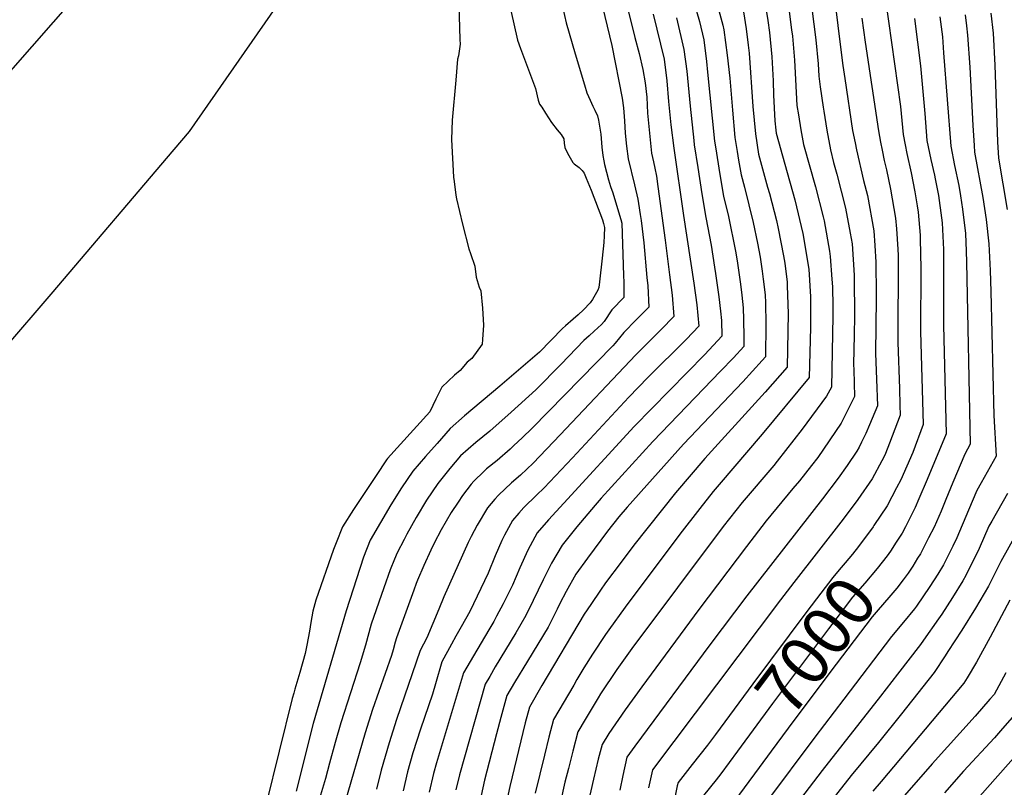
# Model space of a CAD drawing. Units: inches. Extents: x 2508939 to 2514419, y 1552480 to 1557910.
# Drawn here: x 2512876 to 2513455, y 1554260 to 1554711 of the extents above; entities that cross this region are included whole.
import ezdxf
from ezdxf.enums import TextEntityAlignment as Align

# ---------------------------------------------------------------- set-up
doc = ezdxf.new("R2010")
doc.units = ezdxf.units.IN
doc.header["$MEASUREMENT"] = 0
doc.layers.add('tile_2463_21_contour_10ft', color=237, linetype='Continuous')
doc.styles.add('Arial', font='arial.ttf')

msp = doc.modelspace()

# ---------------------------------------------------------------- linework, layer by layer
at = {"layer": 'tile_2463_21_contour_10ft'}
for points, elevation in [([(2513100, 1554824.38), (2512975.65, 1554645.69), (2512966.62, 1554635.06), (2512894.32, 1554549.98), (2512867.07, 1554518.22)], 7170), ([(2513381.41, 1554748.36), (2513393.82, 1554660.28), (2513395.35, 1554643.9), (2513396.55, 1554637.67), (2513397.57, 1554632.67), (2513400.02, 1554621.38), (2513402.26, 1554610.15), (2513403.63, 1554601.84), (2513404.14, 1554598.18), (2513405.28, 1554584.66), (2513405.41, 1554582.29), (2513405.68, 1554565.34), (2513405.56, 1554528.05), (2513407.1, 1554473.39), (2513400.94, 1554457.03), (2513393.89, 1554440.91), (2513391.46, 1554436.16), (2513385.9, 1554425.51), (2513378.16, 1554414.04)], 7010), ([(2513226.65, 1554745.46), (2513237.69, 1554700.92), (2513240.26, 1554691.54), (2513242.36, 1554682.08), (2513243.68, 1554674.29), (2513244.66, 1554665.87), (2513245.1, 1554656.35), (2513247.35, 1554632.79), (2513248.54, 1554627.73), (2513249.36, 1554624), (2513250.32, 1554619.28), (2513251.12, 1554613.35), (2513255.38, 1554581.79), (2513258.06, 1554561.43), (2513259.53, 1554549.32), (2513260.57, 1554536.8), (2513253.16, 1554529.28), (2513238.26, 1554514.26), (2513193.73, 1554467.24), (2513177.95, 1554450.72), (2513170.4, 1554443.58), (2513165.14, 1554439.03), (2513157.5, 1554431.95), (2513155.26, 1554429.42), (2513150.93, 1554424.34), (2513145, 1554414.32), (2513141.44, 1554407.51), (2513139.65, 1554403.94), (2513125.38, 1554372.17), (2513122.45, 1554364.81), (2513115.45, 1554348.1), (2513111.54, 1554340.51), (2513097.57, 1554299.98), (2513093.16, 1554286.22), (2513088.54, 1554270.17), (2513085.75, 1554259.08)], 7120), ([(2513339.08, 1554737.99), (2513343.96, 1554699.57), (2513345.35, 1554685.29), (2513345.76, 1554678.16), (2513346.62, 1554671.83), (2513348.37, 1554659.81), (2513348.71, 1554657.5), (2513350.38, 1554646.39), (2513352.69, 1554634.91), (2513354.46, 1554627.39), (2513356.4, 1554620.56), (2513361.49, 1554600.46), (2513364.17, 1554585.87), (2513365.27, 1554579.59), (2513366.45, 1554561.26), (2513366.61, 1554553.11), (2513366.8, 1554543.44), (2513366.76, 1554537.1), (2513366.46, 1554526.05), (2513366.14, 1554508.67), (2513366.25, 1554505.53), (2513366.73, 1554489.86), (2513358.93, 1554474.25), (2513345.11, 1554454.04), (2513341.47, 1554449.28), (2513334.34, 1554440.29), (2513330.48, 1554435.77), (2513314.75, 1554416.71), (2513303.23, 1554401.72), (2513275.31, 1554364.75), (2513241.64, 1554319.23), (2513231.95, 1554305.6), (2513222.3, 1554291.78), (2513218.33, 1554285.38), (2513216.1, 1554276.71), (2513213.39, 1554264.95)], 7040), ([(2513353.86, 1554733.61), (2513358.47, 1554695.25), (2513359.97, 1554684.39), (2513361.04, 1554676.85), (2513365.63, 1554646.23), (2513367.06, 1554638.87), (2513367.91, 1554634.75), (2513372.04, 1554616.83), (2513374.28, 1554607.99), (2513378.08, 1554587.14), (2513378.67, 1554578.59), (2513379.25, 1554568.8), (2513379.53, 1554549.93), (2513379.53, 1554547.48), (2513379.17, 1554515.08), (2513379.69, 1554500.04), (2513380.19, 1554484.37), (2513375.59, 1554473.21), (2513373.38, 1554468.09), (2513370.83, 1554462.94), (2513369.44, 1554460.16), (2513368.12, 1554457.64), (2513362.34, 1554449.28), (2513357.23, 1554441.93), (2513347.88, 1554429.79), (2513303.4, 1554372.76), (2513281.8, 1554343.98), (2513237.65, 1554284.37), (2513233, 1554277.95), (2513230.63, 1554267.08), (2513228.84, 1554258.52)], 7030), ([(2513193.42, 1554726.87), (2513197.33, 1554709.44), (2513202.51, 1554691.32), (2513208, 1554673.12), (2513209.48, 1554668.4), (2513211.46, 1554663.96), (2513213.01, 1554660.57), (2513214.18, 1554658.19), (2513215.71, 1554654.86), (2513216.3, 1554652.19), (2513217.65, 1554643.95), (2513218.12, 1554638.91), (2513218.26, 1554636.4), (2513218.77, 1554631.58), (2513219.38, 1554628.37), (2513219.88, 1554626.26), (2513222.11, 1554617.16), (2513223.22, 1554613.31), (2513224.61, 1554609.57), (2513226.33, 1554604.32), (2513229.37, 1554593.82), (2513229.96, 1554591.65), (2513230.96, 1554560.87), (2513231.06, 1554557.03), (2513231.09, 1554548.08), (2513224.15, 1554540.85), (2513219.58, 1554533.98), (2513218, 1554532.15), (2513213.8, 1554528.21), (2513210.79, 1554525.46), (2513207.56, 1554522.7), (2513194.3, 1554508.93), (2513179.47, 1554493.85), (2513164.9, 1554480.72), (2513152.31, 1554469.57), (2513144.14, 1554462.81), (2513135.15, 1554454.94), (2513128.84, 1554447.52), (2513121.79, 1554438.77), (2513115.24, 1554428.91), (2513109.15, 1554418.81), (2513103.69, 1554408.95), (2513102.03, 1554405.83), (2513097.94, 1554397.95), (2513096.43, 1554394.26), (2513093.85, 1554387.93), (2513090.11, 1554377.36), (2513082.66, 1554355.95), (2513079.36, 1554343.79), (2513076.22, 1554333.25), (2513064.83, 1554298.08), (2513061.47, 1554286.49), (2513058.12, 1554274.36), (2513055.74, 1554265.23), (2513051.62, 1554251.65)], 7140), ([(2513271.1, 1554725.89), (2513275.6, 1554710.22), (2513278.11, 1554699.5), (2513279.73, 1554686.76), (2513280.32, 1554680.39), (2513284.51, 1554639.96), (2513285.19, 1554635.51), (2513287.42, 1554621.51), (2513289.78, 1554607.68), (2513292.74, 1554595.7), (2513296.86, 1554575.28), (2513297.73, 1554569.62), (2513299.71, 1554555.88), (2513300.5, 1554549.36), (2513301.38, 1554541.95), (2513301.49, 1554535.15), (2513301.62, 1554524.74), (2513301.59, 1554519.2), (2513295.57, 1554512.67), (2513288.07, 1554504.7), (2513248.17, 1554463.4), (2513217.81, 1554430.03), (2513214.24, 1554426.07), (2513203.45, 1554413.29), (2513194.94, 1554402.54), (2513188.58, 1554391.8), (2513183.68, 1554382.16), (2513177.93, 1554369.92), (2513173.57, 1554361.09), (2513167.77, 1554350.91), (2513155.58, 1554330.88), (2513152.3, 1554325.3), (2513149.67, 1554320.77), (2513134.63, 1554267.41), (2513132.5, 1554258.6)], 7090), ([(2512908.21, 1554724.33), (2512846.74, 1554654.19)], 7180), ([(2513134.21, 1554720.22), (2513134.79, 1554699.72), (2513134.87, 1554696.97), (2513134.06, 1554690.04), (2513133.41, 1554688.07), (2513132.33, 1554675.78), (2513130.29, 1554652.2), (2513129.83, 1554640.87), (2513131.13, 1554618.82), (2513131.38, 1554616.13), (2513132.31, 1554608.27), (2513132.76, 1554606.08), (2513136.26, 1554591.1), (2513139.97, 1554576.72), (2513141.11, 1554573.96), (2513143.6, 1554566.54), (2513144.28, 1554559.95), (2513146.17, 1554554.1), (2513147.13, 1554552.05), (2513148.13, 1554541.81), (2513148.67, 1554531.78), (2513148.12, 1554523.4), (2513147.92, 1554520.69), (2513141.74, 1554512.21), (2513139.01, 1554509.95), (2513134.98, 1554505.2), (2513131.59, 1554502.41), (2513124.23, 1554495.26), (2513120.58, 1554488.2), (2513117.15, 1554480.88), (2513099.87, 1554461.87), (2513092.23, 1554453.42), (2513091.72, 1554452.67), (2513085.53, 1554443.44), (2513078.89, 1554433.42), (2513072.29, 1554423.37), (2513065.75, 1554413.31), (2513061.99, 1554403.9), (2513060.55, 1554399.92), (2513050.09, 1554370.17), (2513048.45, 1554363.6), (2513047.25, 1554356.94), (2513046.48, 1554351.83), (2513044.86, 1554343.62), (2513043.76, 1554338.75), (2513040.77, 1554327.72), (2513037.76, 1554317.92), (2513037.09, 1554315.54), (2513036.29, 1554312.28), (2513020.88, 1554250.46)], 7160), ([(2513217.18, 1554724.85), (2513224.14, 1554696.18), (2513230.22, 1554665.19), (2513230.9, 1554659.49), (2513231.55, 1554651.9), (2513231.91, 1554644.58), (2513232.65, 1554636.91), (2513233.62, 1554629.52), (2513237.48, 1554614.27), (2513239.3, 1554605.92), (2513239.8, 1554603.22), (2513240.81, 1554596.86), (2513241.29, 1554593.2), (2513242.86, 1554580.19), (2513244.77, 1554559.79), (2513245.2, 1554554.8), (2513245.83, 1554542.44), (2513238.47, 1554534.9), (2513231.23, 1554527.5), (2513226.07, 1554521.22), (2513224.6, 1554519.71), (2513177.37, 1554471.26), (2513171.46, 1554465.63), (2513166.57, 1554461.02), (2513164.35, 1554458.93), (2513156.62, 1554452.28), (2513150.49, 1554447.36), (2513148.82, 1554445.81), (2513143.04, 1554440.17), (2513141.43, 1554438.27), (2513136.27, 1554431.6), (2513133.74, 1554427.76), (2513129.76, 1554421.71), (2513123.84, 1554411.54), (2513119.65, 1554403.57), (2513117.73, 1554399.51), (2513113.62, 1554390.47), (2513109.92, 1554381.91), (2513109.08, 1554379.94), (2513107.66, 1554376.08), (2513097.48, 1554347.98), (2513096.84, 1554345.37), (2513095.67, 1554340.89), (2513094.58, 1554337.64), (2513083.47, 1554305.89), (2513079.06, 1554292.12), (2513067.24, 1554250.95)], 7130), ([(2513285.86, 1554721.05), (2513289.32, 1554708.09), (2513289.99, 1554705.29), (2513291.93, 1554690.52), (2513293.42, 1554677), (2513294.96, 1554658.23), (2513296.48, 1554642.09), (2513297.77, 1554633.91), (2513298.6, 1554628.74), (2513300.11, 1554620.05), (2513302.08, 1554612.82), (2513307.26, 1554592.14), (2513309.74, 1554580.03), (2513311.32, 1554571.73), (2513312.53, 1554563.43), (2513313.11, 1554558.78), (2513314.23, 1554549.53), (2513314.4, 1554544.96), (2513314.6, 1554532.39), (2513314.42, 1554513.16), (2513312.49, 1554510.99), (2513301.14, 1554498.54), (2513266.13, 1554461.75), (2513233.12, 1554424.87), (2513228.28, 1554419.19), (2513221.46, 1554410.63), (2513209.76, 1554394.91), (2513203, 1554385.43), (2513197.24, 1554375.16), (2513193.47, 1554368.1), (2513191.89, 1554364.78), (2513189.77, 1554360.62), (2513186.59, 1554354.36), (2513180.65, 1554344.26), (2513174.57, 1554334.23), (2513166.81, 1554321.69), (2513162.37, 1554314.19), (2513158.9, 1554301.17), (2513156.36, 1554291.62), (2513149.35, 1554264.4), (2513147.23, 1554255.3)], 7080), ([(2513314.03, 1554721.64), (2513315.75, 1554710.78), (2513316.68, 1554703.82), (2513318.11, 1554689.53), (2513318.87, 1554675.35), (2513319.17, 1554667.05), (2513319.93, 1554651.86), (2513320.42, 1554646.34), (2513320.68, 1554644.69), (2513325.82, 1554626.41), (2513331.67, 1554605.39), (2513336.4, 1554585.68), (2513339.81, 1554564.75), (2513339.83, 1554564.6), (2513340.88, 1554548.39), (2513340.83, 1554532.52), (2513340.8, 1554530.47), (2513340.09, 1554501.07), (2513312.51, 1554467.78), (2513287.18, 1554438.09), (2513283.66, 1554433.92), (2513275.82, 1554424), (2513264.16, 1554408.85), (2513231.99, 1554366.03), (2513222.25, 1554352.66), (2513220.42, 1554349.95), (2513212.68, 1554338.42), (2513207.67, 1554330.32), (2513203.6, 1554323.54), (2513201.68, 1554320.25), (2513189.91, 1554300), (2513187.14, 1554289.58), (2513184.44, 1554279.12), (2513178.96, 1554256.73)], 7060), ([(2513327.27, 1554724.22), (2513329.77, 1554705.43), (2513330.24, 1554701.71), (2513331.5, 1554687.45), (2513331.67, 1554683.85), (2513332.92, 1554660.9), (2513333.74, 1554655.46), (2513335.13, 1554646.55), (2513336.77, 1554638.01), (2513343.8, 1554613.13), (2513348.27, 1554595.42), (2513348.85, 1554593.01), (2513351.98, 1554575.35), (2513352.51, 1554572.08), (2513353.42, 1554558.86), (2513353.72, 1554554.23), (2513353.94, 1554542.68), (2513353.92, 1554537.1), (2513353.28, 1554495.35), (2513350.21, 1554490), (2513335.91, 1554470.67), (2513321.36, 1554451.79), (2513319.3, 1554449.28), (2513300.79, 1554427.53), (2513289.5, 1554413.38), (2513235.91, 1554341.82), (2513227.06, 1554329.34), (2513217.5, 1554315.04), (2513216.16, 1554312.8), (2513208.46, 1554299.96), (2513204.12, 1554292.69), (2513201.15, 1554281.31), (2513198.56, 1554271.12)], 7050), ([(2513164.71, 1554716.77), (2513168.67, 1554699.35), (2513170.51, 1554694.38), (2513179.2, 1554670.83), (2513180.87, 1554664.01), (2513181.62, 1554661.72), (2513183.01, 1554659.97), (2513185.1, 1554656.34), (2513188.65, 1554650.97), (2513192.04, 1554646.56), (2513194.28, 1554643.78), (2513195.8, 1554641.39), (2513196.14, 1554638.76), (2513196.43, 1554636.13), (2513198.1, 1554632.83), (2513201.26, 1554627.47), (2513202.05, 1554626.58), (2513204.98, 1554624.4), (2513206.57, 1554622.74), (2513207.86, 1554621.07), (2513209.07, 1554618.14), (2513211.9, 1554611.1), (2513218.57, 1554593.68), (2513219.29, 1554591.46), (2513219.76, 1554589.26), (2513219.57, 1554584.23), (2513219.35, 1554580.29), (2513218.43, 1554571.2), (2513216.89, 1554557.28), (2513216.51, 1554553.9), (2513215.86, 1554552.42), (2513212.75, 1554546.93), (2513211.28, 1554544.81), (2513207.52, 1554540.85), (2513204.25, 1554537.78), (2513201.31, 1554535.33), (2513196.83, 1554531.48), (2513195.01, 1554529.85), (2513181.53, 1554515.97), (2513158.31, 1554495.87), (2513137.56, 1554478.4), (2513129.1, 1554471.04), (2513121.35, 1554462.29), (2513114.58, 1554454.58), (2513107.23, 1554445.98), (2513100.55, 1554436.18), (2513094.26, 1554426.09), (2513088.13, 1554415.82), (2513082.15, 1554405.48), (2513078.16, 1554395.41), (2513067.85, 1554363.93), (2513048.6, 1554297.69), (2513038.52, 1554257.93)], 7150), ([(2513248.34, 1554714.47), (2513254.83, 1554688.16), (2513256.39, 1554675.38), (2513257.43, 1554663.29), (2513258.69, 1554649.43), (2513260.57, 1554635.71), (2513266.24, 1554596.15), (2513272.28, 1554556.55), (2513273.97, 1554543.79), (2513275.31, 1554531.16), (2513267.9, 1554523.64), (2513245.27, 1554501.05), (2513234.13, 1554489.41), (2513201.02, 1554453.84), (2513184.31, 1554436.09), (2513179.8, 1554431.77), (2513172.34, 1554424.6), (2513169.43, 1554421.32), (2513165.65, 1554417.05), (2513160.93, 1554408.3), (2513159.43, 1554405.25), (2513155.52, 1554396.26), (2513151.42, 1554386.07), (2513140.63, 1554363.57), (2513135.55, 1554354.41), (2513132.42, 1554348.95), (2513129.83, 1554344.21), (2513124.25, 1554333.93), (2513120.53, 1554321.03), (2513118.69, 1554314.87), (2513111.62, 1554294.35), (2513107.17, 1554280.35), (2513103.99, 1554269.24), (2513101.4, 1554258.14)], 7110), ([(2513301.48, 1554715.85), (2513303.06, 1554705.94), (2513304.28, 1554696.29), (2513304.77, 1554691.61), (2513306.99, 1554660.37), (2513308.45, 1554644.21), (2513310.35, 1554632.32), (2513315.69, 1554612.93), (2513316.72, 1554609.23), (2513320.81, 1554593.28), (2513321.94, 1554588.54), (2513324.98, 1554572.5), (2513325.69, 1554568.21), (2513327.09, 1554557.1), (2513327.24, 1554554.82), (2513327.76, 1554538.67), (2513327.25, 1554507.12), (2513314.27, 1554492.36), (2513310.4, 1554488.01), (2513278.69, 1554453.31), (2513261.62, 1554433.27), (2513237.02, 1554402.46), (2513229.55, 1554392.57), (2513220.47, 1554380.27), (2513217.42, 1554376.1), (2513211.71, 1554367.64), (2513207.86, 1554361.85), (2513182.98, 1554319.9), (2513175.7, 1554307.31), (2513173.2, 1554298.09), (2513164.06, 1554260.59), (2513158.84, 1554236.32)], 7070), ([(2513431.76, 1554714.13), (2513432.55, 1554707.64), (2513433.18, 1554702.29), (2513434.5, 1554683.47), (2513436.26, 1554649.07), (2513437.01, 1554637.44), (2513437.29, 1554633.42), (2513442.14, 1554606.74), (2513444.07, 1554593.8), (2513445.64, 1554579.57), (2513446.38, 1554563.92), (2513446.84, 1554551.53), (2513448.64, 1554478.74), (2513450.02, 1554454.72), (2513441.18, 1554439.15), (2513438.65, 1554434.65), (2513433.8, 1554423.05), (2513426.85, 1554406.81), (2513424.5, 1554401.93), (2513419.03, 1554390.98), (2513415.69, 1554385.44), (2513411.1, 1554378.11), (2513403.25, 1554366.67), (2513401.91, 1554365), (2513395.59, 1554357.28), (2513388.48, 1554348.73), (2513360.45, 1554312), (2513343.42, 1554289.55), (2513315.08, 1554251.59)], 6980), ([(2513446.85, 1554715.2), (2513448.18, 1554703.35), (2513449.3, 1554684.52), (2513450.69, 1554639.6), (2513451.28, 1554629.93), (2513456.55, 1554599.76)], 6970), ([(2513262.04, 1554712.34), (2513266.5, 1554693.84), (2513268.11, 1554681.09), (2513270.05, 1554660.43), (2513272.25, 1554640.35), (2513272.54, 1554637.84), (2513274.58, 1554624.47), (2513276.97, 1554609.01), (2513279.26, 1554595.09), (2513282.49, 1554578.8), (2513284.52, 1554565.79), (2513285.06, 1554562.15), (2513286.98, 1554548.38), (2513288, 1554539.92), (2513288.63, 1554534.44), (2513288.76, 1554525.25), (2513278.67, 1554514.62), (2513237.18, 1554472.2), (2513195.79, 1554427.24), (2513186.87, 1554417.4), (2513180.31, 1554409.79), (2513174.76, 1554399.6), (2513170.03, 1554389.07), (2513165.75, 1554379.01), (2513160.31, 1554367.93), (2513156.35, 1554360.71), (2513154.69, 1554357.67), (2513151.8, 1554352.63), (2513142.74, 1554337.52), (2513136.96, 1554327.35), (2513121.12, 1554274.52), (2513119.35, 1554268.32), (2513116.78, 1554257.22)], 7100), ([(2513371.07, 1554712.19), (2513372.98, 1554698.03), (2513380.87, 1554646.08), (2513382.07, 1554639.38), (2513383.01, 1554634.6), (2513384.24, 1554628.55), (2513385.53, 1554623.11), (2513387.94, 1554611.63), (2513390.91, 1554594.7), (2513391.45, 1554588.39), (2513392.24, 1554576.45), (2513392.32, 1554572.65), (2513392.29, 1554521.52), (2513393.16, 1554494.55), (2513393.47, 1554484.74), (2513393.64, 1554478.88), (2513387.36, 1554462.38), (2513384.97, 1554456.26), (2513383.96, 1554454.24), (2513382.82, 1554452.05), (2513377.06, 1554441.47), (2513368.71, 1554429.37), (2513360.04, 1554417.83), (2513330.99, 1554380.62), (2513323.22, 1554370.34), (2513248.02, 1554270.42), (2513245.75, 1554259.75)], 7020), ([(2513401.94, 1554712.02), (2513405.45, 1554684.18), (2513408.04, 1554656.12), (2513409.33, 1554640.41), (2513411.64, 1554629.16), (2513413.72, 1554619.92), (2513414.14, 1554617.86), (2513416.04, 1554607.96), (2513417.89, 1554594.79), (2513418.23, 1554591.86), (2513419.04, 1554576.18), (2513419.06, 1554560.84), (2513419.01, 1554536.58), (2513419.13, 1554531.72), (2513420.55, 1554467.91), (2513409.49, 1554441), (2513404.63, 1554429.68), (2513402.44, 1554424.67), (2513396.67, 1554413.32), (2513394.72, 1554409.56), (2513391.26, 1554404.23)], 7000), ([(2513416.95, 1554713.08), (2513418.37, 1554701.24), (2513419.09, 1554691.8), (2513423.31, 1554636.91), (2513425.6, 1554625.67), (2513427.99, 1554613.84), (2513429.01, 1554607.7), (2513430.28, 1554599.99), (2513431.93, 1554585.72), (2513432.31, 1554575.25), (2513432.51, 1554568.83), (2513434.74, 1554461.78), (2513431.49, 1554455.99), (2513424.52, 1554439.3), (2513420.51, 1554429.37), (2513417.6, 1554422.46), (2513413.54, 1554413.14), (2513410.32, 1554406.71), (2513405.49, 1554397.42), (2513403.86, 1554394.8)], 6990), ([(2513456.58, 1554432.78), (2513447.42, 1554416.61), (2513445.72, 1554413.61), (2513439.93, 1554400.58), (2513432.22, 1554384.7), (2513430.34, 1554381.56), (2513424.43, 1554371.76), (2513417.99, 1554361.89), (2513416.08, 1554359.09), (2513407.29, 1554346.63), (2513405.46, 1554344.07), (2513392.1, 1554326.62), (2513382.06, 1554313.63), (2513347.8, 1554269.95), (2513332.53, 1554249.95)], 6970), ([(2513378.16, 1554414.04), (2513377.62, 1554413.25), (2513369, 1554401.63), (2513365.5, 1554397.16), (2513361.16, 1554392.05), (2513357.65, 1554387.9), (2513354.01, 1554383.54), (2513346.97, 1554374.28), (2513338.8, 1554363.46), (2513307, 1554320.95), (2513284.94, 1554291.14)], 7010), ([(2513462.23, 1554409.77), (2513452.68, 1554392.93), (2513445.43, 1554378.42), (2513437.84, 1554365.38), (2513429.82, 1554352.55), (2513421.69, 1554339.95), (2513420.04, 1554337.42), (2513413.59, 1554327.71), (2513397.37, 1554307.09), (2513394.32, 1554303.24), (2513380.87, 1554286.46), (2513364.86, 1554267.17), (2513349.14, 1554247.19)], 6960), ([(2513391.26, 1554404.23), (2513387.88, 1554399.03), (2513385.86, 1554396.16), (2513380.05, 1554388.71), (2513372.88, 1554380.22), (2513365.57, 1554371.87), (2513351.51, 1554353.31), (2513318.58, 1554309.32), (2513297.99, 1554281.37)], 7000), ([(2513403.86, 1554394.8), (2513400.96, 1554390.09), (2513398.24, 1554386.07), (2513395.29, 1554382.05), (2513391.52, 1554377.13), (2513388.12, 1554373.05), (2513379.49, 1554363.13), (2513377.05, 1554360.27), (2513356.01, 1554332.54), (2513331.05, 1554299.4), (2513317.81, 1554281.47), (2513310.72, 1554271.84)], 6990), ([(2513458.06, 1554370.14), (2513446.43, 1554348.3), (2513438.53, 1554333.74), (2513432.98, 1554324.47), (2513431.02, 1554321.28), (2513382.49, 1554263.5), (2513377.51, 1554257.8)], 6950), ([(2513455.63, 1554327.44), (2513448.76, 1554314.74), (2513446.37, 1554311.91), (2513437.68, 1554302), (2513412.31, 1554274), (2513367.5, 1554222.54)], 6940), ([(2513465.28, 1554307.93), (2513453.7, 1554294.75), (2513448.93, 1554289.32), (2513430.84, 1554269.55), (2513419.61, 1554256.84)], 6930), ([(2513284.94, 1554291.14), (2513280.38, 1554284.99), (2513271.3, 1554273.47), (2513263.03, 1554262.9), (2513262.57, 1554260.93), (2513260.65, 1554252.29)], 7010), ([(2513297.99, 1554281.37), (2513288.13, 1554267.98), (2513285.4, 1554264.55), (2513278.05, 1554255.38)], 7000), ([(2513463.21, 1554280.7), (2513428.29, 1554241.18)], 6920), ([(2513198.56, 1554271.12), (2513196.55, 1554263.21), (2513188.82, 1554228.55), (2513188.21, 1554225.9), (2513185.9, 1554216.5), (2513183.5, 1554208.71), (2513182.16, 1554204.66), (2513175.82, 1554189.45), (2513168.68, 1554173.54), (2513161.21, 1554157.58), (2513153.74, 1554141.62), (2513146.89, 1554125.55)], 7050), ([(2513310.72, 1554271.84), (2513293.06, 1554247.85)], 6990), ([(2513213.39, 1554264.95), (2513203.51, 1554222.01), (2513202.07, 1554216.5), (2513200.58, 1554211.62), (2513196.92, 1554200.84), (2513195.67, 1554197.84), (2513190.11, 1554184.88), (2513185.73, 1554175.18), (2513167.71, 1554137), (2513160.26, 1554119.98)], 7040)]:
    msp.add_lwpolyline(points, dxfattribs=dict(at, elevation=elevation))

# ---------------------------------------------------------------- texts
at = {"color": 18, "style": 'Arial'}
msp.add_text('7000', height=28.8, rotation=53.17941, dxfattribs=at).set_placement((2513344, 1554343.27), align=Align.MIDDLE_CENTER)

doc.saveas('drawing.dxf')
